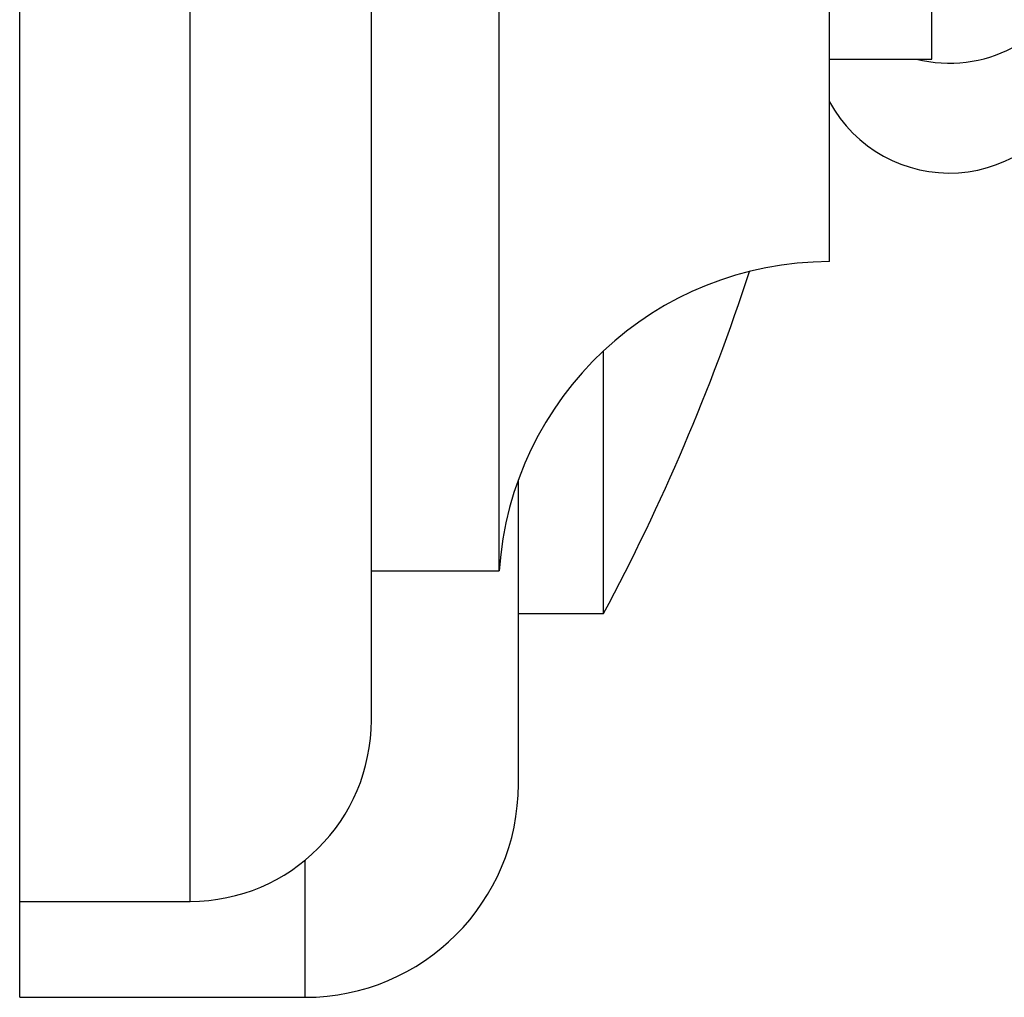
# Model space of a CAD drawing. Units: millimetres. Extents: x 3 to 2496, y 5 to 2495.
# Drawn here: x 1931 to 1954, y 1306 to 1329 of the extents above; entities that cross this region are included whole.
import ezdxf

# ---------------------------------------------------------------- set-up
doc = ezdxf.new("R2010")
doc.units = ezdxf.units.MM

msp = doc.modelspace()

# ---------------------------------------------------------------- linework, layer by layer
at = {"color": 7, "linetype": 'Continuous', "lineweight": 25}
for p, q in [((1930.716, 1308.552), (1930.716, 1378.052)), ((1938.966, 1312.802), (1938.966, 1373.802)), ((1941.966, 1316.302), (1941.966, 1370.302)), ((1949.716, 1323.552), (1949.716, 1363.052)), ((1952.116, 1328.302), (1952.116, 1358.302)), ((1949.716, 1328.302), (1952.116, 1328.302)), ((1944.416, 1315.302), (1944.416, 1321.463)), ((1942.416, 1311.302), (1942.416, 1318.438)), ((1938.966, 1316.302), (1941.966, 1316.302)), ((1942.416, 1315.302), (1944.416, 1315.302)), ((1930.716, 1308.552), (1934.716, 1308.552)), ((1930.716, 1306.302), (1930.716, 1308.552)), ((1930.716, 1306.302), (1937.416, 1306.302))]:
    msp.add_line(p, q, dxfattribs=at)
at = {"color": 8, "linetype": 'Continuous', "lineweight": 25}
for p, q in [((1934.716, 1308.552), (1934.716, 1378.052)), ((1937.416, 1306.302), (1937.416, 1309.52))]:
    msp.add_line(p, q, dxfattribs=at)
at = {"color": 7, "linetype": 'Continuous', "lineweight": 25}
for centre, radius, start, end in [((1952.528, 1331.406), 3.2, 255.9113, 339.0255), ((1952.528, 1328.829), 3.2, 208.5068, 339.0255), ((1949.716, 1315.785), 7.767, 90, 176.1817), ((1900.319, 1338.869), 50, 331.8783, 341.8838), ((1934.716, 1312.802), 4.25, 270, 0), ((1937.416, 1311.302), 5, 270, 0)]:
    msp.add_arc(centre, radius, start, end, dxfattribs=at)

doc.saveas('drawing.dxf')
